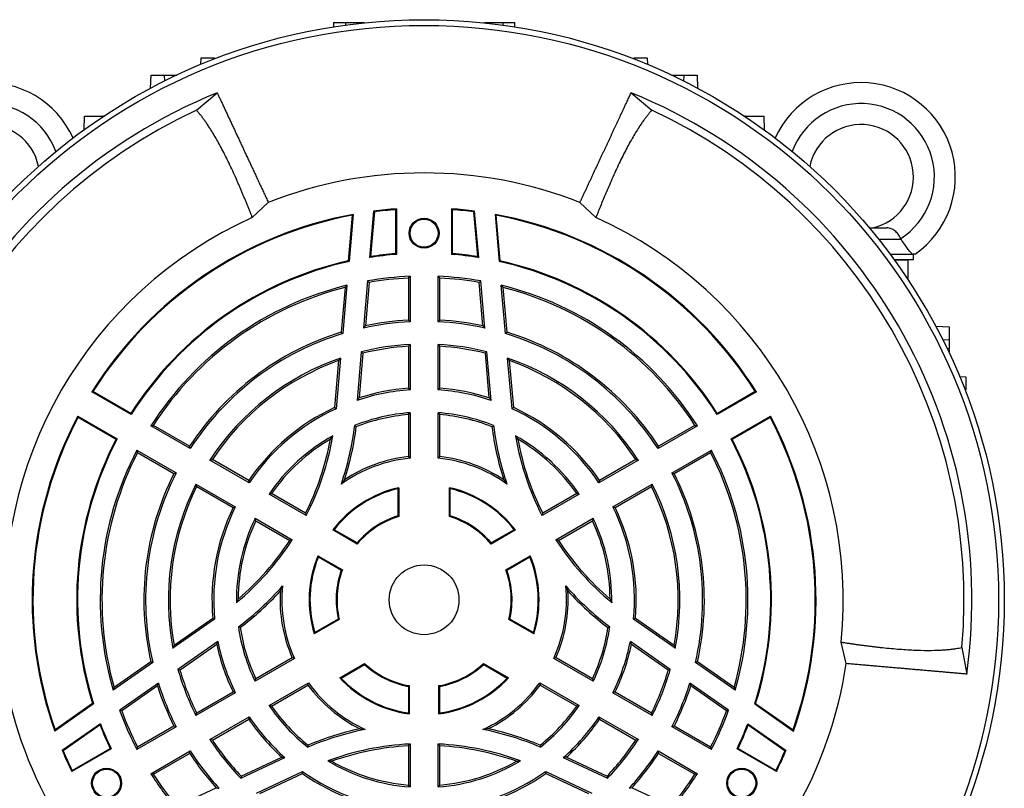
# Model space of a CAD drawing. Units: millimetres. Extents: x -1097 to 684, y -684 to 684.
# Drawn here: x -979 to -791, y -36 to 111 of the extents above; entities that cross this region are included whole.
import ezdxf

# ---------------------------------------------------------------- set-up
doc = ezdxf.new("R2010")
doc.units = ezdxf.units.MM

msp = doc.modelspace()

# ---------------------------------------------------------------- linework, layer by layer
at = {"color": 7, "linetype": 'Continuous', "lineweight": 25}
for p, q in [((-919.32, 110.2), (-919.35, 109.4)), ((-919.32, 110.2), (-917.04, 110.2)), ((-917.04, 110.2), (-913.53, 110.2)), ((-917.04, 110.2), (-917.04, 109.74)), ((-913.53, 110.2), (-913.53, 110.16)), ((-890.54, 110.2), (-890.54, 110.16)), ((-890.54, 110.2), (-887.04, 110.2)), ((-887.04, 110.2), (-884.75, 110.2)), ((-887.04, 110.2), (-887.04, 109.74)), ((-884.72, 109.4), (-884.75, 110.2)), ((-944.67, 102.23), (-944.63, 103.45)), ((-944.63, 103.45), (-942.13, 103.45)), ((-942.13, 103.45), (-942.12, 103.25)), ((-861.95, 103.25), (-861.95, 103.45)), ((-861.95, 103.45), (-859.45, 103.45)), ((-859.45, 103.45), (-859.4, 102.23)), ((-954.25, 97.68), (-954.17, 100.2)), ((-954.17, 100.2), (-951.67, 100.2)), ((-951.67, 100.2), (-951.63, 99.04)), ((-951.67, 100.2), (-950.04, 100.2)), ((-949.79, 100.2), (-949.23, 100.2)), ((-854.84, 100.2), (-854.28, 100.2)), ((-854.03, 100.2), (-852.41, 100.2)), ((-852.45, 99.04), (-852.41, 100.2)), ((-852.41, 100.2), (-849.91, 100.2)), ((-849.91, 100.2), (-849.82, 97.68)), ((-945.5, 93.46), (-941.55, 96.81)), ((-862.52, 96.81), (-858.57, 93.46)), ((-966.93, 89.76), (-966.89, 92.32)), ((-966.89, 92.32), (-963.39, 92.32)), ((-963.39, 92.32), (-963.38, 92.22)), ((-963.23, 92.32), (-963.39, 92.32)), ((-840.69, 92.32), (-840.84, 92.32)), ((-840.69, 92.22), (-840.69, 92.32)), ((-840.69, 92.32), (-837.19, 92.32)), ((-837.19, 92.32), (-837.14, 89.76)), ((-931.79, 75.88), (-934.84, 72.97)), ((-869.24, 72.97), (-872.29, 75.88)), ((-915.75, 73.41), (-916.51, 64.72)), ((-915.58, 73.59), (-916.37, 64.6)), ((-911.68, 74.21), (-912.45, 65.34)), ((-911.54, 74.08), (-912.29, 65.52)), ((-911.54, 74.08), (-911.68, 74.21)), ((-907.43, 74.49), (-907.29, 74.65)), ((-907.43, 66.1), (-907.43, 74.49)), ((-907.29, 74.65), (-907.29, 65.96)), ((-892.53, 74.08), (-892.39, 74.21)), ((-891.78, 65.52), (-892.53, 74.08)), ((-891.62, 65.34), (-892.39, 74.21)), ((-888.49, 73.59), (-887.7, 64.6)), ((-888.32, 73.41), (-887.56, 64.72)), ((-817.02, 71), (-813.69, 71)), ((-815.28, 68.86), (-810.99, 68.86)), ((-810.99, 68.86), (-810.97, 68.86)), ((-907.43, 66.1), (-907.29, 65.96)), ((-813.09, 66), (-808.85, 66)), ((-808.62, 65), (-808.62, 66)), ((-916.51, 64.72), (-916.37, 64.6)), ((-887.56, 64.72), (-887.7, 64.6)), ((-812.35, 65), (-808.62, 65)), ((-812.28, 64.89), (-809.72, 64.85)), ((-809.72, 64.85), (-809.72, 61.35)), ((-912.85, 60.88), (-913.63, 51.89)), ((-912.54, 60.6), (-913.26, 52.31)), ((-905.04, 61.43), (-905.04, 53.42)), ((-904.7, 61.77), (-904.7, 53.1)), ((-899.37, 53.1), (-899.37, 61.77)), ((-899.04, 53.42), (-899.04, 61.43)), ((-890.81, 52.31), (-891.53, 60.6)), ((-890.44, 51.89), (-891.23, 60.88)), ((-809.72, 61.35), (-809.82, 61.35)), ((-809.72, 61.2), (-809.72, 61.35)), ((-917.14, 59.62), (-917.89, 51.1)), ((-916.77, 60.05), (-917.57, 50.85)), ((-886.5, 50.85), (-887.3, 60.05)), ((-886.19, 51.1), (-886.93, 59.62)), ((-804.36, 52.22), (-801.83, 52.13)), ((-801.83, 52.13), (-801.83, 49.63)), ((-801.83, 49.63), (-803, 49.59)), ((-801.83, 49.63), (-801.83, 48.01)), ((-914.03, 47.34), (-914.84, 38.07)), ((-913.72, 47.07), (-914.47, 38.55)), ((-905.04, 48.41), (-905.04, 40.39)), ((-904.7, 48.76), (-904.7, 40.08)), ((-899.37, 40.08), (-899.37, 48.76)), ((-899.04, 40.39), (-899.04, 48.41)), ((-889.61, 38.55), (-890.35, 47.07)), ((-889.23, 38.07), (-890.04, 47.34)), ((-801.83, 47.75), (-801.83, 47.2)), ((-918.36, 45.67), (-919.14, 36.71)), ((-917.99, 46.15), (-918.83, 36.49)), ((-885.24, 36.49), (-886.09, 46.15)), ((-884.93, 36.71), (-885.71, 45.67)), ((-799.81, 42.63), (-798.59, 42.59)), ((-798.59, 42.59), (-798.59, 40.09)), ((-965.47, 39.7), (-965.26, 39.75)), ((-957.96, 35.37), (-965.47, 39.7)), ((-958.01, 35.57), (-965.26, 39.75)), ((-838.61, 39.7), (-846.11, 35.37)), ((-838.81, 39.75), (-846.06, 35.57)), ((-838.81, 39.75), (-838.61, 39.7)), ((-798.59, 40.09), (-798.78, 40.08)), ((-904.7, 35.73), (-904.7, 27.04)), ((-899.37, 27.04), (-899.37, 35.73)), ((-968.13, 35.08), (-960.63, 30.75)), ((-968.08, 34.88), (-968.13, 35.08)), ((-968.08, 34.88), (-960.82, 30.69)), ((-957.96, 35.37), (-958.01, 35.57)), ((-905.04, 35.37), (-905.04, 27.34)), ((-899.04, 27.34), (-899.04, 35.37)), ((-846.06, 35.57), (-846.11, 35.37)), ((-843.44, 30.75), (-835.94, 35.08)), ((-843.25, 30.69), (-836, 34.88)), ((-835.94, 35.08), (-836, 34.88)), ((-946.69, 28.86), (-954.2, 33.2)), ((-946.8, 29.31), (-953.73, 33.31)), ((-849.87, 33.2), (-857.38, 28.86)), ((-850.34, 33.31), (-857.28, 29.31)), ((-960.82, 30.69), (-960.63, 30.75)), ((-843.44, 30.75), (-843.25, 30.69)), ((-956.87, 28.58), (-949.36, 24.24)), ((-854.71, 24.24), (-847.2, 28.58)), ((-956.73, 28.12), (-949.8, 24.11)), ((-935.41, 22.35), (-942.93, 26.69)), ((-935.51, 22.79), (-942.46, 26.8)), ((-861.14, 26.69), (-868.66, 22.35)), ((-861.61, 26.8), (-868.56, 22.79)), ((-854.28, 24.11), (-847.34, 28.12)), ((-945.6, 22.07), (-938.08, 17.73)), ((-945.46, 21.61), (-938.51, 17.6)), ((-907.04, 21.21), (-907.04, 16.03)), ((-906.88, 21.41), (-906.88, 15.91)), ((-897.2, 15.91), (-897.2, 21.41)), ((-897.04, 16.03), (-897.04, 21.21)), ((-865.99, 17.73), (-858.48, 22.07)), ((-865.56, 17.6), (-858.61, 21.61)), ((-924.54, 16.07), (-931.65, 20.18)), ((-924.68, 16.53), (-931.17, 20.28)), ((-872.43, 20.18), (-879.53, 16.07)), ((-872.9, 20.28), (-879.4, 16.53)), ((-934.31, 15.56), (-927.21, 11.45)), ((-934.17, 15.09), (-927.68, 11.34)), ((-876.87, 11.45), (-869.76, 15.56)), ((-876.4, 11.34), (-869.9, 15.09)), ((-914.8, 10.65), (-919.46, 13.34)), ((-914.84, 10.86), (-919.23, 13.39)), ((-884.61, 13.34), (-889.27, 10.65)), ((-884.85, 13.39), (-889.23, 10.86)), ((-922.3, 8.42), (-917.65, 5.73)), ((-922.23, 8.19), (-917.84, 5.66)), ((-886.43, 5.73), (-881.77, 8.42)), ((-886.23, 5.66), (-881.85, 8.19)), ((-942.03, -3.7), (-949.98, -9.26)), ((-942.38, -3.54), (-949.75, -8.7)), ((-918.42, -3.68), (-922.9, -6.27)), ((-881.17, -6.27), (-885.66, -3.68)), ((-854.09, -9.26), (-862.04, -3.7)), ((-854.32, -8.7), (-861.69, -3.54)), ((-918.23, -3.76), (-923, -6.51)), ((-881.08, -6.51), (-885.84, -3.76)), ((-941.41, -7.95), (-949.03, -13.28)), ((-941.63, -8.51), (-948.64, -13.42)), ((-855.04, -13.28), (-862.66, -7.95)), ((-855.43, -13.42), (-862.44, -8.51)), ((-821.45, -12.17), (-822.44, -8.08)), ((-799.37, -9.09), (-798.43, -14.19)), ((-926.78, -11.21), (-934.31, -15.56)), ((-927.21, -11.07), (-934.17, -15.09)), ((-869.76, -15.56), (-877.29, -11.21)), ((-869.9, -15.09), (-876.86, -11.07)), ((-953.84, -11.97), (-961.41, -17.27)), ((-954.21, -11.82), (-961.22, -16.73)), ((-918.16, -14.9), (-913.39, -12.15)), ((-917.9, -14.93), (-913.42, -12.34)), ((-890.68, -12.15), (-885.92, -14.9)), ((-890.66, -12.34), (-886.17, -14.93)), ((-842.66, -17.27), (-850.23, -11.97)), ((-842.85, -16.73), (-849.86, -11.82)), ((-952.77, -15.9), (-960.16, -21.08)), ((-952.95, -16.43), (-959.76, -21.2)), ((-931.65, -20.18), (-924.12, -15.83)), ((-931.17, -20.28), (-924.21, -16.27)), ((-905.04, -16.52), (-905.04, -21.58)), ((-904.88, -16.38), (-904.88, -21.76)), ((-899.2, -21.76), (-899.2, -16.38)), ((-899.04, -21.58), (-899.04, -16.52)), ((-879.96, -15.83), (-872.43, -20.18)), ((-879.86, -16.27), (-872.9, -20.28)), ((-843.91, -21.08), (-851.3, -15.9)), ((-844.31, -21.2), (-851.12, -16.43)), ((-938.08, -17.73), (-945.6, -22.07)), ((-938.51, -17.6), (-945.46, -21.61)), ((-858.48, -22.07), (-865.99, -17.73)), ((-858.61, -21.61), (-865.56, -17.6)), ((-965.15, -19.88), (-972.55, -25.06)), ((-965.32, -19.82), (-972.47, -24.83)), ((-965.32, -19.82), (-965.15, -19.88)), ((-838.75, -19.82), (-838.93, -19.88)), ((-838.93, -19.88), (-831.53, -25.06)), ((-838.75, -19.82), (-831.6, -24.83)), ((-942.93, -26.69), (-935.41, -22.35)), ((-868.66, -22.35), (-861.14, -26.69)), ((-963.83, -23.65), (-971.12, -28.75)), ((-963.9, -23.88), (-970.94, -28.81)), ((-949.36, -24.24), (-956.87, -28.58)), ((-949.8, -24.11), (-956.73, -28.12)), ((-942.46, -26.8), (-935.51, -22.79)), ((-868.56, -22.79), (-861.61, -26.8)), ((-847.2, -28.58), (-854.71, -24.24)), ((-847.34, -28.12), (-854.28, -24.11)), ((-840.24, -23.65), (-832.95, -28.75)), ((-840.17, -23.88), (-833.13, -28.81)), ((-905.04, -27.87), (-905.04, -35.37)), ((-904.7, -27.52), (-904.7, -35.73)), ((-899.37, -35.73), (-899.37, -27.52)), ((-899.04, -35.37), (-899.04, -27.87)), ((-970.94, -28.81), (-971.12, -28.75)), ((-961.78, -28.43), (-969.31, -32.78)), ((-969.24, -32.57), (-961.98, -28.37)), ((-961.78, -28.43), (-961.98, -28.37)), ((-954.2, -33.2), (-946.69, -28.86)), ((-953.73, -33.31), (-946.8, -29.31)), ((-936.96, -33.65), (-929.2, -30.04)), ((-874.87, -30.04), (-867.11, -33.65)), ((-857.38, -28.86), (-849.87, -33.2)), ((-857.28, -29.31), (-850.34, -33.31)), ((-842.1, -28.37), (-842.29, -28.43)), ((-834.76, -32.78), (-842.29, -28.43)), ((-842.1, -28.37), (-834.83, -32.57)), ((-833.13, -28.81), (-832.95, -28.75)), ((-937.03, -34.06), (-928.61, -30.13)), ((-875.47, -30.13), (-867.04, -34.06)), ((-969.31, -32.78), (-969.24, -32.57)), ((-934.03, -36.89), (-925.24, -32.79)), ((-933.43, -36.97), (-925.27, -33.17)), ((-878.83, -32.79), (-870.04, -36.89)), ((-878.8, -33.17), (-870.65, -36.97)), ((-834.83, -32.57), (-834.76, -32.78)), ((-949.26, -39.39), (-941.72, -35.88)), ((-862.35, -35.88), (-854.81, -39.39))]:
    msp.add_line(p, q, dxfattribs=at)
at = {"color": 144, "linetype": 'Continuous', "lineweight": 18}
for p, q in [((-949.79, 100.2), (-950.04, 100.2)), ((-950.04, 100.2), (-950.03, 99.82)), ((-949.78, 99.94), (-949.79, 100.2)), ((-854.28, 100.2), (-854.29, 99.94)), ((-854.28, 100.2), (-854.03, 100.2)), ((-854.04, 99.82), (-854.03, 100.2)), ((-896.79, 65.96), (-896.79, 74.65)), ((-896.79, 74.65), (-896.64, 74.49)), ((-896.64, 74.49), (-896.64, 66.1)), ((-896.79, 65.96), (-896.64, 66.1)), ((-801.83, 48.01), (-802.21, 47.99)), ((-802.09, 47.74), (-801.83, 47.75)), ((-801.83, 47.75), (-801.83, 48.01))]:
    msp.add_line(p, q, dxfattribs=at)
at = {"color": 7, "linetype": 'Continuous', "lineweight": 25}
for centre, radius in [((-902.04, 0), 110.76), ((-902.04, 0), 109.67), ((-902.04, 70), 2.86), ((-902.04, 70), 2.67), ((-902.04, 0), 6.66), ((-962.66, -35), 2.86), ((-962.66, -35), 2.67), ((-841.41, -35), 2.86), ((-841.41, -35), 2.67)]:
    msp.add_circle(centre, radius, dxfattribs=at)
for centre, radius, start, end in [((-985.46, 80.75), 18, 24.3788, 235.0292), ((-818.62, 80.75), 18, 304.9708, 155.6212), ((-902.04, 0), 104.57, 112.2036, 187.7964), ((-902.04, 0), 104.57, 352.2036, 67.7964), ((-985.46, 80.75), 14, 20.2771, 237.2317), ((-818.62, 80.75), 14, 302.7683, 159.7229), ((-902.04, 0), 103.07, 114.9416, 185.0584), ((-902.04, 0), 103.07, 354.9416, 65.0584), ((-985.46, 80.75), 10, 11.5447, 257.1614), ((-818.62, 80.75), 10, 282.8386, 168.4553), ((-902.04, 0), 81.5, 68.591, 111.4094), ((-902.04, 0), 74.83, 100.431, 147.9564), ((-902.04, 0), 74.68, 100.5796, 147.8393), ((-902.04, 0), 74.83, 94.023, 97.404), ((-902.04, 0), 74.68, 94.1443, 97.3132), ((-902.04, 0), 74.83, 82.596, 85.977), ((-902.04, 0), 74.68, 82.6868, 85.8557), ((-902.04, 0), 74.83, 32.0436, 79.569), ((-902.04, 0), 74.68, 32.1607, 79.4204), ((-902.04, 0), 80, 114.2048, 185.7952), ((-902.04, 0), 80, 354.2048, 65.7952), ((-902.04, 0), 66.17, 94.5508, 99.0593), ((-902.04, 0), 66.32, 94.6684, 98.8963), ((-902.04, 0), 66.17, 80.9407, 85.4492), ((-902.04, 0), 66.32, 81.1037, 85.3316), ((-902.04, 0), 66.32, 102.6059, 147.5664), ((-902.04, 0), 66.17, 102.5125, 147.6887), ((-902.04, 0), 66.17, 32.3113, 77.4875), ((-902.04, 0), 66.32, 32.4336, 77.3941), ((-902.04, 0), 61.83, 92.4735, 100.068), ((-902.04, 0), 61.5, 92.796, 99.8315), ((-902.04, 0), 61.83, 79.932, 87.5265), ((-902.04, 0), 61.5, 80.1685, 87.204), ((-902.04, 0), 61.83, 103.7852, 147.5265), ((-902.04, 0), 61.5, 104.217, 147.204), ((-902.04, 0), 61.83, 32.4735, 76.2148), ((-902.04, 0), 61.5, 32.796, 75.783), ((-902.04, 0), 53.17, 92.8768, 102.5972), ((-902.04, 0), 53.5, 93.2145, 102.1128), ((-902.04, 0), 53.17, 77.4028, 87.1232), ((-902.04, 0), 53.5, 77.8872, 86.7855), ((-902.04, 0), 53.5, 107.2325, 146.7855), ((-902.04, 0), 53.17, 106.9928, 147.1232), ((-902.04, 0), 53.17, 32.8768, 73.0072), ((-902.04, 0), 53.5, 33.2145, 72.7675), ((-902.04, 0), 48.83, 93.1326, 104.2187), ((-902.04, 0), 48.5, 93.5463, 103.9407), ((-902.04, 0), 48.83, 75.7813, 86.8674), ((-902.04, 0), 48.5, 76.0593, 86.4537), ((-902.04, 0), 48.83, 109.0636, 146.8674), ((-902.04, 0), 48.5, 109.6688, 146.4537), ((-902.04, 0), 48.83, 33.1326, 70.9364), ((-902.04, 0), 48.5, 33.5463, 70.3312), ((-902.04, 0), 40.17, 93.8091, 108.5886), ((-902.04, 0), 40.5, 94.248, 107.874), ((-902.04, 0), 40.17, 71.4114, 86.1909), ((-902.04, 0), 40.5, 72.126, 85.752), ((-902.04, 0), 40.5, 114.9879, 145.752), ((-902.04, 0), 40.17, 114.7152, 146.1909), ((-902.04, 0), 35.83, 94.2709, 111.7189), ((-902.04, 0), 35.83, 68.2811, 85.7291), ((-902.04, 0), 40.17, 33.8091, 65.2848), ((-902.04, 0), 40.5, 34.248, 65.0121), ((-902.04, 0), 74.83, 152.0436, 199.569), ((-902.04, 0), 74.68, 152.1607, 199.4204), ((-902.04, 0), 35.5, 94.8477, 111.4034), ((-902.04, 0), 35.5, 68.5966, 85.1523), ((-902.04, 0), 74.68, 340.5796, 27.8393), ((-902.04, 0), 74.83, 340.431, 27.9564), ((-971.78, 40.27), 56.92, 341.3793, 352.9546), ((-971.78, 40.27), 57.25, 342.3647, 352.7575), ((-832.29, 40.27), 57.25, 187.2425, 197.6353), ((-832.29, 40.27), 56.92, 187.0454, 198.6207), ((-902.04, 0), 66.32, 152.4336, 197.3941), ((-902.04, 0), 66.17, 152.3113, 197.4875), ((-902.04, 0), 35.83, 119.1049, 145.7291), ((-902.04, 0), 35.5, 120.2412, 145.1523), ((-971.78, 40.27), 52.75, 333.2603, 349.514), ((-971.78, 40.27), 53.08, 332.8816, 350.2798), ((-832.29, 40.27), 53.08, 189.7202, 207.1184), ((-902.04, 0), 35.83, 34.2709, 60.8951), ((-902.04, 0), 35.5, 34.8477, 59.7588), ((-832.29, 40.27), 52.75, 190.486, 206.7397), ((-902.04, 0), 66.17, 342.5125, 27.6887), ((-902.04, 0), 66.32, 342.6059, 27.5664), ((-902.04, 0), 61.83, 152.4735, 196.2148), ((-902.04, 0), 61.83, 343.7852, 27.5265), ((-902.04, 0), 61.5, 152.796, 195.783), ((-902.04, 0), 27.17, 95.6367, 125.5842), ((-902.04, 0), 27.5, 96.2629, 123.5264), ((-902.04, 0), 27.17, 54.4158, 84.3633), ((-902.04, 0), 27.5, 56.4736, 83.7371), ((-902.04, 0), 61.5, 344.217, 27.204), ((-902.04, 0), 53.5, 153.2145, 192.7675), ((-902.04, 0), 53.17, 152.8768, 193.0072), ((-902.04, 0), 53.17, 346.9928, 27.1232), ((-902.04, 0), 53.5, 347.2325, 26.7855), ((-902.04, 0), 48.83, 153.1326, 190.9364), ((-902.04, 0), 48.5, 153.5463, 190.3312), ((-902.04, 0), 21.95, 102.7407, 142.5643), ((-902.04, 0), 21.79, 103.2665, 142.0859), ((-902.04, 0), 21.95, 37.4357, 77.2593), ((-902.04, 0), 21.79, 37.9141, 76.7335), ((-902.04, 0), 48.5, 349.6688, 26.4537), ((-902.04, 0), 48.83, 349.0636, 26.8674), ((-902.04, 0), 40.5, 154.248, 185.0121), ((-902.04, 0), 40.17, 153.8091, 185.2848), ((-902.04, 0), 40.17, 354.7152, 26.1909), ((-902.04, 0), 40.5, 354.9879, 25.752), ((-902.04, 0), 35.83, 154.2709, 180.8951), ((-902.04, 0), 35.5, 154.8477, 179.7588), ((-902.04, 0), 16.79, 107.327, 139.7063), ((-902.04, 0), 16.63, 106.9229, 140.165), ((-902.04, 0), 16.63, 39.835, 73.0771), ((-902.04, 0), 16.79, 40.2937, 72.673), ((-902.04, 0), 35.5, 0.2412, 25.1523), ((-902.04, 0), 35.83, 359.1049, 25.7291), ((-971.78, 40.27), 53.08, 309.7202, 327.1184), ((-971.78, 40.27), 52.75, 310.486, 326.7397), ((-832.29, 40.27), 53.08, 212.8816, 230.2798), ((-832.29, 40.27), 52.75, 213.2603, 229.514), ((-902.04, 0), 21.95, 157.4357, 197.2593), ((-902.04, 0), 21.79, 157.9141, 196.7335), ((-902.04, 0), 21.79, 343.2665, 22.0859), ((-902.04, 0), 21.95, 342.7407, 22.5643), ((-902.04, 0), 16.79, 160.2937, 192.673), ((-902.04, 0), 16.63, 159.835, 193.0771), ((-902.04, 0), 16.63, 346.9229, 20.165), ((-902.04, 0), 16.79, 347.327, 19.7063), ((-971.78, 40.27), 56.92, 307.0454, 318.6207), ((-902.04, 0), 27.17, 174.4158, 204.3633), ((-902.04, 0), 27.17, 335.6367, 5.5842), ((-832.29, 40.27), 56.92, 221.3793, 232.9546), ((-971.78, 40.27), 57.25, 307.2425, 317.6353), ((-902.04, 0), 27.5, 176.4736, 203.7371), ((-902.04, 0), 27.5, 336.2629, 3.5264), ((-832.29, 40.27), 57.25, 222.3647, 232.7575), ((-902.04, 0), 35.83, 188.2811, 205.7291), ((-902.04, 0), 35.5, 188.5966, 205.1523), ((-902.04, 0), 35.5, 334.8477, 351.4034), ((-902.04, 0), 35.83, 334.2709, 351.7189), ((-902.04, 0), 40.5, 192.126, 205.752), ((-902.04, 0), 40.17, 191.4114, 206.1909), ((-902.04, 0), 40.17, 333.8091, 348.5886), ((-902.04, 0), 40.5, 334.248, 347.874), ((-902.04, 0), 81.5, 188.591, 231.4094), ((-902.04, 0), 16.79, 227.327, 259.7063), ((-902.04, 0), 16.63, 226.9229, 260.165), ((-902.04, 0), 16.63, 279.835, 313.0771), ((-902.04, 0), 16.79, 280.2937, 312.673), ((-902.04, 0), 81.5, 308.591, 351.4094), ((-902.04, 0), 48.83, 195.7813, 206.8674), ((-902.04, 0), 48.5, 196.0593, 206.4537), ((-902.04, 0), 21.95, 222.7407, 262.5643), ((-902.04, 0), 21.79, 223.2665, 262.0859), ((-902.04, 0), 21.95, 277.4357, 317.2593), ((-902.04, 0), 21.79, 277.9141, 316.7335), ((-902.04, 0), 48.5, 333.5463, 343.9407), ((-902.04, 0), 48.83, 333.1326, 344.2187), ((-902.04, 0), 53.5, 197.8872, 206.7855), ((-902.04, 0), 53.17, 197.4028, 207.1232), ((-902.04, 0), 27.5, 216.2629, 243.5264), ((-902.04, 0), 27.17, 215.6367, 245.5842), ((-902.04, 0), 27.17, 294.4158, 324.3633), ((-902.04, 0), 27.5, 296.4736, 323.7371), ((-902.04, 0), 53.17, 332.8768, 342.5972), ((-902.04, 0), 53.5, 333.2145, 342.1128), ((-902.04, 0), 35.83, 214.2709, 231.7189), ((-902.04, 0), 35.5, 214.8477, 231.4034), ((-902.04, 0), 35.5, 308.5966, 325.1523), ((-902.04, 0), 35.83, 308.2811, 325.7291), ((-902.04, 0), 61.83, 199.932, 207.5265), ((-902.04, 0), 61.5, 200.1685, 207.204), ((-902.04, 0), 40.17, 213.8091, 228.5886), ((-902.04, 0), 40.17, 311.4114, 326.1909), ((-902.04, 0), 61.5, 332.796, 339.8315), ((-902.04, 0), 61.83, 332.4735, 340.068), ((-902.04, 0), 66.32, 201.1037, 205.3316), ((-902.04, 0), 66.17, 200.9407, 205.4492), ((-902.04, 0), 40.5, 214.248, 227.874), ((-902.04, 0), 40.5, 312.126, 325.752), ((-902.04, 0), 66.17, 334.5508, 339.0593), ((-902.04, 0), 66.32, 334.6684, 338.8963), ((-902.04, -80.54), 56.92, 101.3793, 112.9546), ((-902.04, -80.54), 57.25, 102.3647, 112.7575), ((-902.04, -80.54), 56.92, 67.0454, 78.6207), ((-902.04, -80.54), 57.25, 67.2425, 77.6353), ((-902.04, 0), 48.83, 213.1326, 224.2187), ((-902.04, 0), 48.5, 213.5463, 223.9407), ((-902.04, -80.54), 53.08, 92.8816, 110.2798), ((-902.04, -80.54), 52.75, 93.2603, 109.514), ((-902.04, -80.54), 53.08, 69.7202, 87.1184), ((-902.04, -80.54), 52.75, 70.486, 86.7397), ((-902.04, 0), 48.5, 316.0593, 326.4537), ((-902.04, 0), 48.83, 315.7813, 326.8674), ((-902.04, 0), 74.83, 202.596, 205.977), ((-902.04, 0), 74.68, 202.6868, 205.8557), ((-902.04, 0), 53.5, 213.2145, 222.1128), ((-902.04, 0), 53.17, 212.8768, 222.5972), ((-902.04, 0), 53.17, 317.4028, 327.1232), ((-902.04, 0), 53.5, 317.8872, 326.7855), ((-902.04, 0), 74.68, 334.1443, 337.3132), ((-902.04, 0), 74.83, 334.023, 337.404), ((-902.04, 0), 35.83, 239.1049, 265.7291), ((-902.04, 0), 35.5, 240.2412, 265.1523), ((-902.04, 0), 35.83, 274.2709, 300.8951), ((-902.04, 0), 35.5, 274.8477, 299.7588), ((-902.04, 0), 61.83, 212.4735, 220.068), ((-902.04, 0), 61.5, 212.796, 219.8315), ((-902.04, 0), 40.5, 234.9879, 265.752), ((-902.04, 0), 40.17, 234.7152, 266.1909), ((-902.04, 0), 40.17, 273.8091, 305.2848), ((-902.04, 0), 40.5, 274.248, 305.0121), ((-902.04, 0), 61.5, 320.1685, 327.204), ((-902.04, 0), 61.83, 319.932, 327.5265)]:
    msp.add_arc(centre, radius, start, end, dxfattribs=at)
for points, knots in [([(-941.55, 96.82), (-941.51, 96.72), (-941.42, 96.53), (-941.28, 96.24), (-941.14, 95.93), (-941, 95.63), (-940.85, 95.31), (-940.7, 94.99), (-940.55, 94.67), (-940.4, 94.34), (-940.24, 94), (-940.08, 93.66), (-939.92, 93.31), (-939.75, 92.96), (-939.59, 92.6), (-939.42, 92.24), (-939.25, 91.87), (-939.07, 91.5), (-938.9, 91.13), (-938.72, 90.75), (-938.54, 90.36), (-938.36, 89.98), (-938.18, 89.58), (-938, 89.19), (-937.81, 88.79), (-937.62, 88.39), (-937.43, 87.99), (-937.24, 87.58), (-937.05, 87.17), (-936.86, 86.75), (-936.66, 86.34), (-936.47, 85.92), (-936.27, 85.5), (-936.08, 85.07), (-935.88, 84.65), (-935.68, 84.22), (-935.48, 83.79), (-935.28, 83.36), (-935.07, 82.93), (-934.87, 82.49), (-934.67, 82.06), (-934.46, 81.62), (-934.26, 81.18), (-934.06, 80.74), (-933.85, 80.3), (-933.64, 79.86), (-933.44, 79.42), (-933.23, 78.98), (-933.03, 78.54), (-932.82, 78.09), (-932.61, 77.65), (-932.41, 77.21), (-932.2, 76.76), (-931.99, 76.32), (-931.85, 76.02), (-931.79, 75.88)], [0, 0, 0, 0, 0.022169, 0.044211, 0.066126, 0.087914, 0.1095749, 0.1311089, 0.1525159, 0.1737959, 0.194949, 0.215975, 0.2368741, 0.2576462, 0.2782913, 0.2988094, 0.3192006, 0.3394648, 0.359602, 0.3796123, 0.3994956, 0.4192519, 0.4388813, 0.4583838, 0.4777593, 0.4970078, 0.5161294, 0.535124, 0.5539917, 0.5727325, 0.5913463, 0.6098332, 0.6281931, 0.6464262, 0.6645322, 0.6825114, 0.7003636, 0.7180889, 0.7356872, 0.7531587, 0.7705032, 0.7877208, 0.8048114, 0.8217752, 0.838612, 0.8553219, 0.8719049, 0.888361, 0.9046901, 0.9208924, 0.9369677, 0.9529162, 0.9687377, 0.9844323, 1, 1, 1, 1]), ([(-872.29, 75.88), (-872.2, 76.07), (-872.01, 76.47), (-871.74, 77.05), (-871.46, 77.64), (-871.19, 78.23), (-870.92, 78.81), (-870.64, 79.4), (-870.37, 79.99), (-870.1, 80.57), (-869.83, 81.15), (-869.56, 81.73), (-869.29, 82.31), (-869.02, 82.89), (-868.75, 83.46), (-868.48, 84.03), (-868.22, 84.6), (-867.96, 85.16), (-867.69, 85.72), (-867.44, 86.28), (-867.18, 86.83), (-866.92, 87.37), (-866.67, 87.92), (-866.42, 88.45), (-866.17, 88.98), (-865.93, 89.51), (-865.69, 90.03), (-865.45, 90.54), (-865.21, 91.04), (-864.98, 91.54), (-864.75, 92.03), (-864.53, 92.51), (-864.3, 92.99), (-864.09, 93.45), (-863.87, 93.91), (-863.67, 94.36), (-863.46, 94.79), (-863.26, 95.22), (-863.07, 95.64), (-862.88, 96.04), (-862.7, 96.44), (-862.58, 96.69), (-862.52, 96.82)], [0, 0, 0, 0, 0.0206545, 0.0415319, 0.062632, 0.083955, 0.1055008, 0.1272693, 0.1492607, 0.1714749, 0.193912, 0.2165718, 0.2394545, 0.26256, 0.2858884, 0.3094395, 0.3332136, 0.3572104, 0.3814301, 0.4058727, 0.4305381, 0.4554264, 0.4805375, 0.5058715, 0.5314284, 0.5572082, 0.5832108, 0.6094363, 0.6358848, 0.6625561, 0.6894503, 0.7165674, 0.7439075, 0.7714704, 0.7992563, 0.8272651, 0.8554969, 0.8839516, 0.9126292, 0.9415299, 0.9706534, 1, 1, 1, 1]), ([(-934.84, 72.97), (-934.92, 73.18), (-935.08, 73.6), (-935.33, 74.23), (-935.58, 74.87), (-935.84, 75.5), (-936.1, 76.14), (-936.36, 76.78), (-936.63, 77.41), (-936.89, 78.05), (-937.17, 78.68), (-937.44, 79.31), (-938.09, 80.81), (-939.11, 83.04), (-940.46, 85.76), (-941.78, 88.19), (-942.79, 89.83), (-943.5, 90.9), (-943.92, 91.5), (-944.33, 92.06), (-944.73, 92.57), (-945.12, 93.04), (-945.37, 93.32), (-945.5, 93.46)], [0, 0, 0, 0, 0.0210545, 0.0424452, 0.0641725, 0.0862363, 0.1086369, 0.1313744, 0.1544491, 0.177861, 0.2016104, 0.2256973, 0.2501221, 0.3752074, 0.4999998, 0.622631, 0.7500938, 0.793073, 0.8355195, 0.8774343, 0.9188186, 0.9596735, 1, 1, 1, 1]), ([(-858.57, 93.46), (-858.64, 93.39), (-858.76, 93.25), (-858.95, 93.03), (-859.15, 92.8), (-859.35, 92.56), (-859.54, 92.31), (-859.75, 92.05), (-859.95, 91.78), (-860.16, 91.5), (-860.36, 91.2), (-860.58, 90.9), (-860.79, 90.58), (-861.36, 89.71), (-862.29, 88.19), (-863.62, 85.76), (-864.96, 83.03), (-866.05, 80.64), (-866.86, 78.79), (-867.35, 77.63), (-867.84, 76.47), (-868.31, 75.3), (-868.78, 74.14), (-869.08, 73.35), (-869.24, 72.97)], [0, 0, 0, 0, 0.020115, 0.040361, 0.06074, 0.081251, 0.101895, 0.122671, 0.14358, 0.164622, 0.185797, 0.207106, 0.228547, 0.250122, 0.377475, 0.5, 0.624902, 0.750093, 0.794574, 0.837921, 0.880137, 0.921221, 0.961175, 1, 1, 1, 1]), ([(-811.04, 68.98), (-811.18, 69.28), (-811.35, 69.55), (-811.73, 70.05), (-811.94, 70.27), (-812.28, 70.54), (-812.39, 70.62), (-812.63, 70.75), (-812.76, 70.81), (-813.01, 70.91), (-813.14, 70.94), (-813.41, 70.99), (-813.55, 71), (-813.69, 71)], [0, 0, 0, 0, 0.25, 0.25, 0.5, 0.5, 0.625, 0.625, 0.75, 0.75, 0.875, 0.875, 1, 1, 1, 1]), ([(-808.85, 66), (-808.95, 66.11), (-809.08, 66.25), (-809.31, 66.52), (-809.39, 66.62), (-809.56, 66.84), (-809.65, 66.95), (-809.93, 67.32), (-810.14, 67.61), (-810.55, 68.2), (-810.76, 68.53), (-810.97, 68.86)], [0, 0, 0, 0, 0.25, 0.25, 0.375, 0.375, 0.5, 0.5, 0.75, 0.75, 1, 1, 1, 1]), ([(-808.3, 66), (-808.3, 66), (-808.35, 66), (-808.54, 66), (-808.68, 66), (-808.85, 66)], [0, 0, 0, 0, 0.5, 0.5, 1, 1, 1, 1]), ([(-822.44, -8.08), (-822.22, -8.11), (-821.77, -8.18), (-821.1, -8.28), (-820.42, -8.38), (-819.74, -8.48), (-819.06, -8.57), (-818.38, -8.66), (-817.7, -8.75), (-817.02, -8.83), (-816.33, -8.92), (-815.65, -9), (-814.03, -9.18), (-811.59, -9.41), (-808.56, -9.61), (-805.79, -9.67), (-803.86, -9.63), (-802.58, -9.54), (-801.85, -9.48), (-801.17, -9.4), (-800.52, -9.31), (-799.92, -9.21), (-799.55, -9.13), (-799.37, -9.09)], [0, 0, 0, 0, 0.0210545, 0.0424452, 0.0641725, 0.0862363, 0.1086369, 0.1313744, 0.1544491, 0.177861, 0.2016104, 0.2256973, 0.2501221, 0.3752074, 0.4999998, 0.622631, 0.7500938, 0.793073, 0.8355195, 0.8774343, 0.9188186, 0.9596735, 1, 1, 1, 1]), ([(-798.43, -14.19), (-798.54, -14.18), (-798.75, -14.16), (-799.07, -14.13), (-799.4, -14.1), (-799.74, -14.07), (-800.08, -14.04), (-800.43, -14.01), (-800.79, -13.98), (-801.16, -13.95), (-801.53, -13.91), (-801.9, -13.88), (-802.28, -13.85), (-802.67, -13.81), (-803.06, -13.78), (-803.46, -13.75), (-803.86, -13.71), (-804.27, -13.67), (-804.69, -13.64), (-805.1, -13.6), (-805.52, -13.57), (-805.95, -13.53), (-806.38, -13.49), (-806.81, -13.45), (-807.25, -13.41), (-807.69, -13.38), (-808.14, -13.34), (-808.59, -13.3), (-809.04, -13.26), (-809.49, -13.22), (-809.95, -13.18), (-810.41, -13.14), (-810.88, -13.1), (-811.34, -13.06), (-811.81, -13.02), (-812.28, -12.98), (-812.75, -12.93), (-813.22, -12.89), (-813.7, -12.85), (-814.18, -12.81), (-814.66, -12.77), (-815.14, -12.73), (-815.62, -12.68), (-816.1, -12.64), (-816.58, -12.6), (-817.07, -12.56), (-817.55, -12.51), (-818.04, -12.47), (-818.53, -12.43), (-819.01, -12.39), (-819.5, -12.34), (-819.99, -12.3), (-820.47, -12.26), (-820.96, -12.22), (-821.29, -12.19), (-821.45, -12.17)], [0, 0, 0, 0, 0.022169, 0.044211, 0.066126, 0.087914, 0.109575, 0.131109, 0.152516, 0.173796, 0.194949, 0.215975, 0.236874, 0.257646, 0.278291, 0.298809, 0.319201, 0.339465, 0.359602, 0.379612, 0.399496, 0.419252, 0.438881, 0.458384, 0.477759, 0.497008, 0.516129, 0.535124, 0.553992, 0.572732, 0.591346, 0.609833, 0.628193, 0.646426, 0.664532, 0.682511, 0.700364, 0.718089, 0.735687, 0.753159, 0.770503, 0.787721, 0.804811, 0.821775, 0.838612, 0.855322, 0.871905, 0.888361, 0.90469, 0.920892, 0.936968, 0.952916, 0.968738, 0.984432, 1, 1, 1, 1])]:
    msp.add_open_spline(points, degree=3, knots=knots, dxfattribs=at)
for points in [[(-915.75, 73.41), (-915.69, 73.47), (-915.64, 73.53), (-915.58, 73.59)], [(-888.32, 73.41), (-888.38, 73.47), (-888.43, 73.53), (-888.49, 73.59)], [(-810.97, 68.86), (-810.99, 68.9), (-811.01, 68.94), (-811.04, 68.98)], [(-912.29, 65.52), (-912.35, 65.46), (-912.4, 65.4), (-912.45, 65.34)], [(-891.78, 65.52), (-891.73, 65.46), (-891.67, 65.4), (-891.62, 65.34)], [(-912.54, 60.6), (-912.64, 60.69), (-912.74, 60.79), (-912.85, 60.88)], [(-905.04, 61.43), (-904.93, 61.54), (-904.81, 61.66), (-904.7, 61.77)], [(-899.37, 61.77), (-899.26, 61.66), (-899.15, 61.54), (-899.04, 61.43)], [(-891.53, 60.6), (-891.43, 60.69), (-891.33, 60.79), (-891.23, 60.88)], [(-917.14, 59.62), (-917.02, 59.76), (-916.89, 59.91), (-916.77, 60.05)], [(-886.93, 59.62), (-887.06, 59.76), (-887.18, 59.91), (-887.3, 60.05)], [(-905.04, 53.42), (-904.93, 53.31), (-904.81, 53.21), (-904.7, 53.1)], [(-899.37, 53.1), (-899.26, 53.21), (-899.15, 53.31), (-899.04, 53.42)], [(-917.89, 51.1), (-917.78, 51.01), (-917.68, 50.93), (-917.57, 50.85)], [(-913.26, 52.31), (-913.39, 52.17), (-913.51, 52.03), (-913.63, 51.89)], [(-890.81, 52.31), (-890.69, 52.17), (-890.56, 52.03), (-890.44, 51.89)], [(-886.19, 51.1), (-886.29, 51.01), (-886.39, 50.93), (-886.5, 50.85)], [(-913.72, 47.07), (-913.82, 47.16), (-913.93, 47.25), (-914.03, 47.34)], [(-905.04, 48.41), (-904.93, 48.52), (-904.81, 48.64), (-904.7, 48.76)], [(-899.37, 48.76), (-899.26, 48.64), (-899.15, 48.52), (-899.04, 48.41)], [(-890.35, 47.07), (-890.25, 47.16), (-890.14, 47.25), (-890.04, 47.34)], [(-918.36, 45.67), (-918.24, 45.83), (-918.11, 45.99), (-917.99, 46.15)], [(-885.71, 45.67), (-885.84, 45.83), (-885.96, 45.99), (-886.09, 46.15)], [(-905.04, 40.39), (-904.93, 40.29), (-904.81, 40.18), (-904.7, 40.08)], [(-899.37, 40.08), (-899.26, 40.18), (-899.15, 40.29), (-899.04, 40.39)], [(-914.47, 38.55), (-914.59, 38.39), (-914.72, 38.23), (-914.84, 38.07)], [(-889.61, 38.55), (-889.48, 38.39), (-889.36, 38.23), (-889.23, 38.07)], [(-919.14, 36.71), (-919.04, 36.64), (-918.94, 36.56), (-918.83, 36.49)], [(-905.04, 35.37), (-904.93, 35.49), (-904.81, 35.61), (-904.7, 35.73)], [(-899.37, 35.73), (-899.26, 35.61), (-899.15, 35.49), (-899.04, 35.37)], [(-884.93, 36.71), (-885.03, 36.64), (-885.14, 36.56), (-885.24, 36.49)], [(-954.2, 33.2), (-954.04, 33.24), (-953.89, 33.27), (-953.73, 33.31)], [(-914.99, 33.05), (-915.09, 33.13), (-915.19, 33.21), (-915.3, 33.29)], [(-889.08, 33.05), (-888.98, 33.13), (-888.88, 33.21), (-888.78, 33.29)], [(-850.34, 33.31), (-850.18, 33.27), (-850.03, 33.24), (-849.87, 33.2)], [(-919.92, 30.67), (-919.76, 30.89), (-919.61, 31.1), (-919.46, 31.31)], [(-884.16, 30.67), (-884.31, 30.89), (-884.46, 31.1), (-884.61, 31.31)], [(-956.73, 28.12), (-956.78, 28.27), (-956.82, 28.42), (-956.87, 28.58)], [(-946.69, 28.86), (-946.72, 29.01), (-946.76, 29.16), (-946.8, 29.31)], [(-857.28, 29.31), (-857.31, 29.16), (-857.35, 29.01), (-857.38, 28.86)], [(-847.2, 28.58), (-847.25, 28.42), (-847.29, 28.27), (-847.34, 28.12)], [(-942.93, 26.69), (-942.77, 26.73), (-942.61, 26.76), (-942.46, 26.8)], [(-905.04, 27.34), (-904.93, 27.24), (-904.81, 27.14), (-904.7, 27.04)], [(-899.37, 27.04), (-899.26, 27.14), (-899.15, 27.24), (-899.04, 27.34)], [(-861.61, 26.8), (-861.46, 26.76), (-861.3, 26.73), (-861.14, 26.69)], [(-949.8, 24.11), (-949.65, 24.15), (-949.5, 24.2), (-949.36, 24.24)], [(-935.41, 22.35), (-935.45, 22.5), (-935.48, 22.65), (-935.51, 22.79)], [(-917.22, 22.92), (-917.43, 22.66), (-917.63, 22.38), (-917.85, 22.1)], [(-886.85, 22.92), (-886.65, 22.66), (-886.44, 22.38), (-886.23, 22.1)], [(-868.56, 22.79), (-868.59, 22.65), (-868.63, 22.5), (-868.66, 22.35)], [(-854.71, 24.24), (-854.57, 24.2), (-854.42, 24.15), (-854.28, 24.11)], [(-945.46, 21.61), (-945.5, 21.76), (-945.55, 21.91), (-945.6, 22.07)], [(-907.04, 21.21), (-906.98, 21.27), (-906.93, 21.34), (-906.88, 21.41)], [(-897.04, 21.21), (-897.09, 21.27), (-897.14, 21.34), (-897.2, 21.41)], [(-858.48, 22.07), (-858.52, 21.91), (-858.57, 21.76), (-858.61, 21.61)], [(-931.65, 20.18), (-931.49, 20.21), (-931.33, 20.25), (-931.17, 20.28)], [(-872.9, 20.28), (-872.74, 20.25), (-872.58, 20.21), (-872.43, 20.18)], [(-938.51, 17.6), (-938.37, 17.64), (-938.22, 17.68), (-938.08, 17.73)], [(-865.99, 17.73), (-865.85, 17.68), (-865.7, 17.64), (-865.56, 17.6)], [(-934.17, 15.09), (-934.22, 15.24), (-934.27, 15.4), (-934.31, 15.56)], [(-924.68, 16.53), (-924.63, 16.38), (-924.58, 16.23), (-924.54, 16.07)], [(-907.04, 16.03), (-906.98, 15.99), (-906.93, 15.95), (-906.88, 15.91)], [(-897.04, 16.03), (-897.09, 15.99), (-897.14, 15.95), (-897.2, 15.91)], [(-879.53, 16.07), (-879.49, 16.23), (-879.44, 16.38), (-879.4, 16.53)], [(-869.76, 15.56), (-869.8, 15.4), (-869.85, 15.24), (-869.9, 15.09)], [(-919.46, 13.34), (-919.38, 13.36), (-919.3, 13.37), (-919.23, 13.39)], [(-884.85, 13.39), (-884.77, 13.37), (-884.69, 13.36), (-884.61, 13.34)], [(-927.21, 11.45), (-927.36, 11.41), (-927.52, 11.38), (-927.68, 11.34)], [(-876.4, 11.34), (-876.55, 11.38), (-876.71, 11.41), (-876.87, 11.45)], [(-914.8, 10.65), (-914.82, 10.72), (-914.83, 10.79), (-914.84, 10.86)], [(-889.23, 10.86), (-889.24, 10.79), (-889.25, 10.72), (-889.27, 10.65)], [(-922.23, 8.19), (-922.25, 8.27), (-922.28, 8.35), (-922.3, 8.42)], [(-881.77, 8.42), (-881.79, 8.35), (-881.82, 8.27), (-881.85, 8.19)], [(-917.84, 5.66), (-917.78, 5.68), (-917.71, 5.71), (-917.65, 5.73)], [(-886.43, 5.73), (-886.36, 5.71), (-886.3, 5.68), (-886.23, 5.66)], [(-929.48, 1.69), (-929.35, 2), (-929.22, 2.32), (-929.08, 2.64)], [(-874.59, 1.69), (-874.72, 2), (-874.85, 2.32), (-875, 2.64)], [(-937.54, 0.15), (-937.65, -0.09), (-937.76, -0.33), (-937.86, -0.56)], [(-866.54, 0.15), (-866.42, -0.09), (-866.32, -0.33), (-866.21, -0.56)], [(-942.38, -3.54), (-942.27, -3.59), (-942.15, -3.65), (-942.03, -3.7)], [(-918.42, -3.68), (-918.35, -3.71), (-918.29, -3.74), (-918.23, -3.76)], [(-885.66, -3.68), (-885.72, -3.71), (-885.78, -3.74), (-885.84, -3.76)], [(-861.69, -3.54), (-861.81, -3.59), (-861.92, -3.65), (-862.04, -3.7)], [(-937.14, -5.31), (-937.26, -5.26), (-937.38, -5.21), (-937.49, -5.16)], [(-866.93, -5.31), (-866.82, -5.26), (-866.7, -5.21), (-866.58, -5.16)], [(-922.9, -6.27), (-922.93, -6.35), (-922.96, -6.43), (-923, -6.51)], [(-881.17, -6.27), (-881.14, -6.35), (-881.11, -6.43), (-881.08, -6.51)], [(-949.75, -8.7), (-949.83, -8.89), (-949.9, -9.08), (-949.98, -9.26)], [(-941.63, -8.51), (-941.56, -8.32), (-941.49, -8.13), (-941.41, -7.95)], [(-862.44, -8.51), (-862.51, -8.32), (-862.59, -8.13), (-862.66, -7.95)], [(-854.32, -8.7), (-854.24, -8.89), (-854.17, -9.08), (-854.09, -9.26)], [(-926.78, -11.21), (-926.93, -11.16), (-927.07, -11.12), (-927.21, -11.07)], [(-876.86, -11.07), (-877, -11.12), (-877.14, -11.16), (-877.29, -11.21)], [(-954.21, -11.82), (-954.09, -11.87), (-953.96, -11.92), (-953.84, -11.97)], [(-913.42, -12.34), (-913.41, -12.28), (-913.4, -12.21), (-913.39, -12.15)], [(-890.66, -12.34), (-890.66, -12.28), (-890.67, -12.21), (-890.68, -12.15)], [(-849.86, -11.82), (-849.98, -11.87), (-850.11, -11.92), (-850.23, -11.97)], [(-948.64, -13.42), (-948.77, -13.37), (-948.9, -13.33), (-949.03, -13.28)], [(-917.9, -14.93), (-917.99, -14.92), (-918.07, -14.91), (-918.16, -14.9)], [(-886.17, -14.93), (-886.09, -14.92), (-886, -14.91), (-885.92, -14.9)], [(-855.43, -13.42), (-855.3, -13.37), (-855.17, -13.33), (-855.04, -13.28)], [(-961.22, -16.73), (-961.28, -16.91), (-961.34, -17.09), (-961.41, -17.27)], [(-952.95, -16.43), (-952.89, -16.26), (-952.83, -16.08), (-952.77, -15.9)], [(-934.31, -15.56), (-934.27, -15.4), (-934.22, -15.24), (-934.17, -15.09)], [(-924.21, -16.27), (-924.18, -16.12), (-924.15, -15.98), (-924.12, -15.83)], [(-904.88, -16.38), (-904.93, -16.43), (-904.98, -16.47), (-905.04, -16.52)], [(-899.04, -16.52), (-899.09, -16.47), (-899.14, -16.43), (-899.2, -16.38)], [(-879.96, -15.83), (-879.92, -15.98), (-879.89, -16.12), (-879.86, -16.27)], [(-869.9, -15.09), (-869.85, -15.24), (-869.8, -15.4), (-869.76, -15.56)], [(-851.12, -16.43), (-851.18, -16.26), (-851.24, -16.08), (-851.3, -15.9)], [(-842.85, -16.73), (-842.79, -16.91), (-842.73, -17.09), (-842.66, -17.27)], [(-938.08, -17.73), (-938.22, -17.68), (-938.37, -17.64), (-938.51, -17.6)], [(-865.56, -17.6), (-865.7, -17.64), (-865.85, -17.68), (-865.99, -17.73)], [(-931.17, -20.28), (-931.33, -20.25), (-931.49, -20.21), (-931.65, -20.18)], [(-872.43, -20.18), (-872.58, -20.21), (-872.74, -20.25), (-872.9, -20.28)], [(-959.76, -21.2), (-959.9, -21.16), (-960.03, -21.12), (-960.16, -21.08)], [(-945.6, -22.07), (-945.55, -21.91), (-945.5, -21.76), (-945.46, -21.61)], [(-935.51, -22.79), (-935.48, -22.65), (-935.45, -22.5), (-935.41, -22.35)], [(-904.88, -21.76), (-904.93, -21.7), (-904.98, -21.64), (-905.04, -21.58)], [(-899.04, -21.58), (-899.09, -21.64), (-899.14, -21.7), (-899.2, -21.76)], [(-868.66, -22.35), (-868.63, -22.5), (-868.59, -22.65), (-868.56, -22.79)], [(-858.61, -21.61), (-858.57, -21.76), (-858.52, -21.91), (-858.48, -22.07)], [(-844.31, -21.2), (-844.17, -21.16), (-844.04, -21.12), (-843.91, -21.08)], [(-963.9, -23.88), (-963.88, -23.8), (-963.86, -23.72), (-963.83, -23.65)], [(-949.36, -24.24), (-949.5, -24.2), (-949.65, -24.15), (-949.8, -24.11)], [(-854.28, -24.11), (-854.42, -24.15), (-854.57, -24.2), (-854.71, -24.24)], [(-840.17, -23.88), (-840.19, -23.8), (-840.21, -23.72), (-840.24, -23.65)], [(-972.47, -24.83), (-972.5, -24.91), (-972.52, -24.99), (-972.55, -25.06)], [(-914.29, -24.62), (-913.96, -24.66), (-913.62, -24.7), (-913.27, -24.74)], [(-889.78, -24.62), (-890.11, -24.66), (-890.45, -24.7), (-890.81, -24.74)], [(-831.6, -24.83), (-831.58, -24.91), (-831.55, -24.99), (-831.53, -25.06)], [(-956.87, -28.58), (-956.82, -28.42), (-956.78, -28.27), (-956.73, -28.12)], [(-942.46, -26.8), (-942.61, -26.76), (-942.77, -26.73), (-942.93, -26.69)], [(-924.18, -27.75), (-924.2, -27.87), (-924.22, -28), (-924.23, -28.13)], [(-905.04, -27.87), (-904.93, -27.76), (-904.81, -27.64), (-904.7, -27.52)], [(-899.37, -27.52), (-899.26, -27.64), (-899.15, -27.76), (-899.04, -27.87)], [(-879.89, -27.75), (-879.87, -27.87), (-879.85, -28), (-879.84, -28.13)], [(-861.14, -26.69), (-861.3, -26.73), (-861.46, -26.76), (-861.61, -26.8)], [(-847.34, -28.12), (-847.29, -28.27), (-847.25, -28.42), (-847.2, -28.58)], [(-946.8, -29.31), (-946.76, -29.16), (-946.72, -29.01), (-946.69, -28.86)], [(-929.2, -30.04), (-929, -30.07), (-928.81, -30.1), (-928.61, -30.13)], [(-874.87, -30.04), (-875.07, -30.07), (-875.27, -30.1), (-875.47, -30.13)], [(-857.38, -28.86), (-857.35, -29.01), (-857.31, -29.16), (-857.28, -29.31)], [(-919.66, -30.82), (-919.92, -30.79), (-920.18, -30.77), (-920.43, -30.75)], [(-884.42, -30.82), (-884.15, -30.79), (-883.89, -30.77), (-883.64, -30.75)], [(-953.73, -33.31), (-953.89, -33.27), (-954.04, -33.24), (-954.2, -33.2)], [(-936.96, -33.65), (-936.98, -33.79), (-937.01, -33.92), (-937.03, -34.06)], [(-925.27, -33.17), (-925.26, -33.04), (-925.25, -32.92), (-925.24, -32.79)], [(-878.8, -33.17), (-878.81, -33.04), (-878.82, -32.92), (-878.83, -32.79)], [(-867.11, -33.65), (-867.09, -33.79), (-867.06, -33.92), (-867.04, -34.06)], [(-849.87, -33.2), (-850.03, -33.24), (-850.18, -33.27), (-850.34, -33.31)], [(-904.7, -35.73), (-904.81, -35.61), (-904.93, -35.49), (-905.04, -35.37)], [(-899.04, -35.37), (-899.15, -35.49), (-899.26, -35.61), (-899.37, -35.73)], [(-941.72, -35.88), (-941.54, -35.91), (-941.36, -35.95), (-941.17, -35.99)], [(-862.35, -35.88), (-862.53, -35.91), (-862.71, -35.95), (-862.9, -35.99)]]:
    msp.add_open_spline(points, degree=3, dxfattribs=at)

doc.saveas('drawing.dxf')
